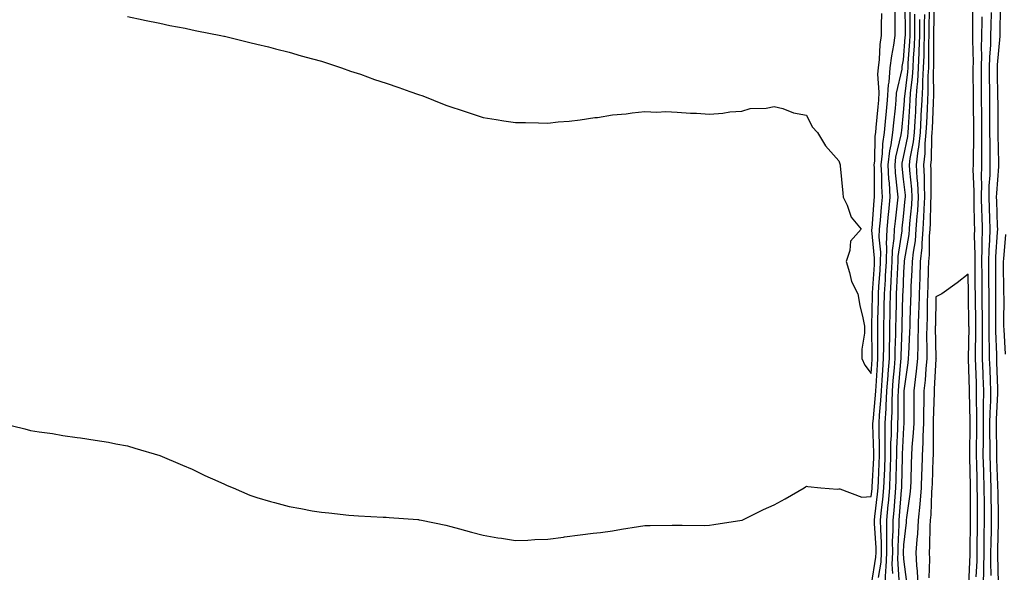
# Model space of a CAD drawing. Units: inches. Extents: x 926243 to 928883, y 7308458 to 7311098.
# Drawn here: x 927205 to 927509, y 7310546 to 7310717 of the extents above; entities that cross this region are included whole.
import ezdxf

# ---------------------------------------------------------------- set-up
doc = ezdxf.new("R2010")
doc.units = ezdxf.units.IN
doc.header["$MEASUREMENT"] = 0
doc.layers.add('Contour_92627308', color=7, linetype='Continuous', true_color=0x87ce57)

msp = doc.modelspace()

# ---------------------------------------------------------------- linework, layer by layer
at = {"layer": 'Contour_92627308'}
for points in [[(927199.12, 7310591.92, 3273), (927206.31, 7310590.18, 3273), (927208.05, 7310589.7, 3273), (927210.74, 7310589.23, 3273), (927214.85, 7310588.72, 3273), (927218.05, 7310588.13, 3273), (927222.48, 7310587.49, 3273), (927223.53, 7310587.4, 3273), (927228.05, 7310586.69, 3273), (927232.16, 7310586.03, 3273), (927234.41, 7310585.56, 3273), (927238.05, 7310584.9, 3273), (927240.34, 7310584.21, 3273), (927248.05, 7310581.92, 3273), (927255.03, 7310578.9, 3273), (927258.05, 7310577.75, 3273), (927261.91, 7310575.78, 3273), (927265.99, 7310573.98, 3273), (927268.05, 7310573.02, 3273), (927268.81, 7310572.68, 3273), (927270.73, 7310571.92, 3273), (927275.83, 7310569.7, 3273), (927278.05, 7310568.92, 3273), (927282.22, 7310567.75, 3273), (927283.49, 7310567.36, 3273), (927288.05, 7310566.14, 3273), (927291.63, 7310565.5, 3273), (927295.11, 7310564.86, 3273), (927298.05, 7310564.36, 3273), (927300.31, 7310564.18, 3273), (927306.49, 7310563.48, 3273), (927308.05, 7310563.34, 3273), (927309.44, 7310563.31, 3273), (927317.12, 7310562.85, 3273), (927318.05, 7310562.83, 3273), (927318.93, 7310562.8, 3273), (927327.86, 7310562.11, 3273), (927328.05, 7310562.1, 3273), (927328.21, 7310562.08, 3273), (927328.98, 7310561.92, 3273), (927336.48, 7310560.35, 3273), (927338.05, 7310559.98, 3273), (927340.74, 7310559.23, 3273), (927344.37, 7310558.24, 3273), (927348.05, 7310557.24, 3273), (927352.57, 7310556.44, 3273), (927353.66, 7310556.31, 3273), (927358.05, 7310555.63, 3273), (927361.88, 7310555.75, 3273), (927364.05, 7310555.92, 3273), (927368.05, 7310556.04, 3273), (927372.82, 7310556.69, 3273), (927373.21, 7310556.76, 3273), (927378.05, 7310557.35, 3273), (927382.03, 7310557.94, 3273), (927384.29, 7310558.16, 3273), (927388.05, 7310558.64, 3273), (927390.83, 7310559.14, 3273), (927396.1, 7310559.97, 3273), (927398.05, 7310560.3, 3273), (927399.65, 7310560.32, 3273), (927406.47, 7310560.34, 3273), (927408.05, 7310560.36, 3273), (927409.6, 7310560.37, 3273), (927416.46, 7310560.33, 3273), (927418.05, 7310560.35, 3273), (927419.34, 7310560.63, 3273), (927428.02, 7310561.89, 3273), (927428.05, 7310561.9, 3273), (927428.09, 7310561.92, 3273), (927434.75, 7310565.22, 3273), (927438.05, 7310566.65, 3273), (927441.45, 7310568.52, 3273), (927447.27, 7310571.92, 3273), (927447.74, 7310572.23, 3273), (927448.05, 7310572.45, 3273), (927448.46, 7310572.33, 3273), (927452.42, 7310571.92, 3273), (927457.65, 7310571.52, 3273), (927458.05, 7310571.58, 3273), (927458.31, 7310571.66, 3273), (927465.14, 7310569.01, 3273), (927468.05, 7310569.28, 3273), (927468.32, 7310571.65, 3273), (927468.35, 7310571.92, 3273), (927468.36, 7310572.23, 3273), (927468.83, 7310581.14, 3273), (927468.86, 7310581.92, 3273), (927468.86, 7310582.73, 3273), (927468.55, 7310591.42, 3273), (927468.56, 7310591.92, 3273), (927468.59, 7310592.46, 3273), (927469.38, 7310600.59, 3273), (927469.44, 7310601.92, 3273), (927469.55, 7310603.42, 3273), (927469.96, 7310610.01, 3273), (927470.11, 7310611.92, 3273), (927470.13, 7310614.01, 3273), (927470.06, 7310619.91, 3273), (927470.08, 7310621.92, 3273), (927470.13, 7310624, 3273), (927470.24, 7310629.73, 3273), (927470.29, 7310631.92, 3273), (927470.42, 7310634.29, 3273), (927470.75, 7310639.22, 3273), (927470.9, 7310641.92, 3273), (927470.96, 7310644.84, 3273), (927470.52, 7310649.45, 3273), (927470.6, 7310651.92, 3273), (927470.86, 7310654.73, 3273), (927471.18, 7310658.79, 3273), (927471.49, 7310661.92, 3273), (927471.3, 7310665.17, 3273), (927471.3, 7310668.67, 3273), (927471.13, 7310671.92, 3273), (927471.53, 7310675.4, 3273), (927471.59, 7310678.38, 3273), (927472.09, 7310681.92, 3273), (927472.53, 7310686.4, 3273), (927472.62, 7310687.35, 3273), (927473.07, 7310691.92, 3273), (927473.36, 7310696.61, 3273), (927473.55, 7310697.42, 3273), (927473.93, 7310701.92, 3273), (927474.37, 7310705.6, 3273), (927474.99, 7310708.86, 3273), (927475.41, 7310711.92, 3273), (927475.43, 7310714.54, 3273), (927475.41, 7310719.28, 3273)], [(927468.11, 7310541.98, 3272), (927469.48, 7310550.49, 3272), (927469.54, 7310551.92, 3272), (927469.53, 7310553.4, 3272), (927469.07, 7310560.9, 3272), (927469.07, 7310561.92, 3272), (927469.18, 7310563.05, 3272), (927469.97, 7310570, 3272), (927470.15, 7310571.92, 3272), (927470.24, 7310574.11, 3272), (927470.52, 7310579.45, 3272), (927470.6, 7310581.92, 3272), (927470.63, 7310584.5, 3272), (927470.45, 7310589.52, 3272), (927470.47, 7310591.92, 3272), (927470.6, 7310594.47, 3272), (927471.04, 7310598.93, 3272), (927471.17, 7310601.92, 3272), (927471.42, 7310605.29, 3272), (927471.61, 7310608.36, 3272), (927471.88, 7310611.92, 3272), (927471.92, 7310615.79, 3272), (927471.89, 7310618.08, 3272), (927471.94, 7310621.92, 3272), (927472.02, 7310625.89, 3272), (927472.06, 7310627.91, 3272), (927472.15, 7310631.92, 3272), (927472.4, 7310636.27, 3272), (927472.48, 7310637.49, 3272), (927472.72, 7310641.92, 3272), (927472.84, 7310646.71, 3272), (927472.79, 7310647.18, 3272), (927472.94, 7310651.92, 3272), (927473.38, 7310656.59, 3272), (927473.46, 7310657.33, 3272), (927473.91, 7310661.92, 3272), (927473.64, 7310666.33, 3272), (927473.52, 7310667.39, 3272), (927473.27, 7310671.92, 3272), (927473.76, 7310676.21, 3272), (927474.21, 7310678.08, 3272), (927474.75, 7310681.92, 3272), (927475.05, 7310684.92, 3272), (927475.51, 7310689.38, 3272), (927475.76, 7310691.92, 3272), (927475.89, 7310694.08, 3272), (927477.57, 7310701.44, 3272), (927477.61, 7310701.92, 3272), (927477.65, 7310702.32, 3272), (927478.05, 7310704.37, 3272), (927478.57, 7310711.4, 3272), (927478.59, 7310711.92, 3272), (927478.59, 7310712.46, 3272), (927478.58, 7310721.39, 3272)], [(927470.33, 7310544.2, 3271), (927471.08, 7310548.89, 3271), (927471.22, 7310551.92, 3271), (927471.2, 7310555.07, 3271), (927470.96, 7310559.01, 3271), (927470.94, 7310561.92, 3271), (927471.26, 7310565.13, 3271), (927471.62, 7310568.35, 3271), (927471.97, 7310571.92, 3271), (927472.11, 7310575.98, 3271), (927472.21, 7310577.76, 3271), (927472.35, 7310581.92, 3271), (927472.39, 7310586.26, 3271), (927472.34, 7310587.63, 3271), (927472.39, 7310591.92, 3271), (927472.61, 7310596.48, 3271), (927472.69, 7310597.28, 3271), (927472.89, 7310601.92, 3271), (927473.25, 7310606.72, 3271), (927473.29, 7310607.16, 3271), (927473.65, 7310611.92, 3271), (927473.69, 7310616.28, 3271), (927473.74, 7310617.61, 3271), (927473.8, 7310621.92, 3271), (927473.88, 7310626.09, 3271), (927473.93, 7310627.8, 3271), (927474.02, 7310631.92, 3271), (927474.23, 7310635.74, 3271), (927474.34, 7310638.21, 3271), (927474.54, 7310641.92, 3271), (927474.63, 7310645.34, 3271), (927475.18, 7310649.05, 3271), (927475.27, 7310651.92, 3271), (927475.52, 7310654.45, 3271), (927476.14, 7310660.01, 3271), (927476.33, 7310661.92, 3271), (927476.21, 7310663.76, 3271), (927475.55, 7310669.42, 3271), (927475.41, 7310671.92, 3271), (927475.69, 7310674.28, 3271), (927477.31, 7310681.18, 3271), (927477.42, 7310681.92, 3271), (927477.47, 7310682.5, 3271), (927478.05, 7310688.1, 3271), (927478.3, 7310691.67, 3271), (927478.31, 7310691.92, 3271), (927478.33, 7310692.2, 3271), (927479.36, 7310700.61, 3271), (927479.43, 7310701.92, 3271), (927479.49, 7310703.36, 3271), (927479.97, 7310710, 3271), (927480.04, 7310711.92, 3271), (927480.06, 7310713.93, 3271), (927480.05, 7310719.92, 3271)], [(927485.98, 7310719.85, 3267), (927485.87, 7310714.1, 3267), (927485.85, 7310711.92, 3267), (927485.77, 7310709.64, 3267), (927485.79, 7310704.18, 3267), (927485.71, 7310701.92, 3267), (927485.57, 7310699.44, 3267), (927485.59, 7310694.38, 3267), (927485.44, 7310691.92, 3267), (927485.29, 7310689.16, 3267), (927485.12, 7310684.85, 3267), (927484.95, 7310681.92, 3267), (927484.63, 7310678.5, 3267), (927484.59, 7310675.38, 3267), (927484.19, 7310671.92, 3267), (927484.38, 7310668.25, 3267), (927484.36, 7310665.61, 3267), (927484.54, 7310661.92, 3267), (927484.31, 7310658.18, 3267), (927484.24, 7310655.73, 3267), (927484, 7310651.92, 3267), (927483.64, 7310647.51, 3267), (927483.64, 7310646.33, 3267), (927483.22, 7310641.92, 3267), (927483.04, 7310636.93, 3267), (927483.04, 7310636.91, 3267), (927482.84, 7310631.92, 3267), (927482.72, 7310627.25, 3267), (927482.7, 7310626.57, 3267), (927482.57, 7310621.92, 3267), (927482.5, 7310617.47, 3267), (927482.43, 7310616.3, 3267), (927482.35, 7310611.92, 3267), (927481.97, 7310608, 3267), (927481.6, 7310605.47, 3267), (927481.22, 7310601.92, 3267), (927481.19, 7310598.78, 3267), (927481.22, 7310595.09, 3267), (927481.18, 7310591.92, 3267), (927481.05, 7310588.92, 3267), (927480.64, 7310584.51, 3267), (927480.51, 7310581.92, 3267), (927480.43, 7310579.54, 3267), (927480.24, 7310574.11, 3267), (927480.16, 7310571.92, 3267), (927479.99, 7310569.98, 3267), (927478.92, 7310562.79, 3267), (927478.84, 7310561.92, 3267), (927478.8, 7310561.17, 3267), (927478.05, 7310554.26, 3267), (927477.94, 7310552.03, 3267), (927477.94, 7310551.92, 3267), (927477.94, 7310551.81, 3267), (927478.05, 7310549.88, 3267), (927478.9, 7310542.77, 3267)], [(927487.47, 7310721.34, 3266), (927487.31, 7310712.66, 3266), (927487.3, 7310711.92, 3266), (927487.27, 7310711.14, 3266), (927487.3, 7310702.67, 3266), (927487.27, 7310701.92, 3266), (927487.23, 7310701.1, 3266), (927487.27, 7310692.7, 3266), (927487.22, 7310691.92, 3266), (927487.18, 7310691.05, 3266), (927486.86, 7310683.11, 3266), (927486.79, 7310681.92, 3266), (927486.66, 7310680.53, 3266), (927486.58, 7310673.39, 3266), (927486.4, 7310671.92, 3266), (927486.49, 7310670.36, 3266), (927486.44, 7310663.53, 3266), (927486.51, 7310661.92, 3266), (927486.41, 7310660.28, 3266), (927486.23, 7310653.74, 3266), (927486.11, 7310651.92, 3266), (927485.94, 7310649.81, 3266), (927485.91, 7310644.06, 3266), (927485.7, 7310641.92, 3266), (927485.61, 7310639.48, 3266), (927485.55, 7310634.42, 3266), (927485.46, 7310631.92, 3266), (927485.38, 7310629.25, 3266), (927485.29, 7310624.68, 3266), (927485.22, 7310621.92, 3266), (927485.17, 7310619.04, 3266), (927485.25, 7310614.72, 3266), (927485.2, 7310611.92, 3266), (927484.9, 7310608.77, 3266), (927484.7, 7310605.27, 3266), (927484.34, 7310601.92, 3266), (927484.31, 7310598.18, 3266), (927484.24, 7310595.73, 3266), (927484.2, 7310591.92, 3266), (927484.02, 7310587.89, 3266), (927484.02, 7310585.95, 3266), (927483.82, 7310581.92, 3266), (927483.67, 7310577.55, 3266), (927483.63, 7310576.34, 3266), (927483.48, 7310571.92, 3266), (927483.05, 7310566.92, 3266), (927483.04, 7310566.91, 3266), (927482.55, 7310561.92, 3266), (927482.3, 7310557.67, 3266), (927482.12, 7310555.99, 3266), (927481.86, 7310551.92, 3266), (927482.05, 7310547.92, 3266), (927482.27, 7310546.14, 3266), (927482.44, 7310541.92, 3266)], [(927500.52, 7310544.39, 3266), (927500.75, 7310549.22, 3266), (927500.77, 7310551.92, 3266), (927500.81, 7310554.68, 3266), (927500.86, 7310559.11, 3266), (927500.9, 7310561.92, 3266), (927500.87, 7310564.74, 3266), (927500.87, 7310569.1, 3266), (927500.84, 7310571.92, 3266), (927500.76, 7310574.63, 3266), (927500.69, 7310579.28, 3266), (927500.62, 7310581.92, 3266), (927500.62, 7310584.49, 3266), (927500.68, 7310589.29, 3266), (927500.68, 7310591.92, 3266), (927500.72, 7310594.59, 3266), (927500.59, 7310599.38, 3266), (927500.62, 7310601.92, 3266), (927500.54, 7310604.41, 3266), (927500.38, 7310609.59, 3266), (927500.31, 7310611.92, 3266), (927500.29, 7310614.16, 3266), (927500.37, 7310619.6, 3266), (927500.35, 7310621.92, 3266), (927500.34, 7310624.21, 3266), (927500.25, 7310629.72, 3266), (927500.24, 7310631.92, 3266), (927500.22, 7310634.09, 3266), (927500.16, 7310639.81, 3266), (927500.14, 7310641.92, 3266), (927500.18, 7310644.05, 3266), (927500.01, 7310649.96, 3266), (927500.06, 7310651.92, 3266), (927500, 7310653.87, 3266), (927499.91, 7310660.06, 3266), (927499.86, 7310661.92, 3266), (927499.89, 7310663.76, 3266), (927499.59, 7310670.38, 3266), (927499.62, 7310671.92, 3266), (927499.62, 7310673.49, 3266), (927499.75, 7310680.22, 3266), (927499.75, 7310681.92, 3266), (927499.73, 7310683.6, 3266), (927499.65, 7310690.32, 3266), (927499.64, 7310691.92, 3266), (927499.62, 7310693.49, 3266), (927499.61, 7310700.36, 3266), (927499.6, 7310701.92, 3266), (927499.64, 7310703.51, 3266), (927499.45, 7310710.52, 3266), (927499.49, 7310711.92, 3266), (927499.5, 7310713.37, 3266), (927499.46, 7310720.51, 3266)], [(927507.41, 7310542.56, 3269), (927507.2, 7310551.07, 3269), (927507.21, 7310551.92, 3269), (927507.22, 7310552.75, 3269), (927507.39, 7310561.26, 3269), (927507.4, 7310561.92, 3269), (927507.39, 7310562.58, 3269), (927507.25, 7310571.12, 3269), (927507.24, 7310571.92, 3269), (927507.22, 7310572.75, 3269), (927506.89, 7310580.76, 3269), (927506.86, 7310581.92, 3269), (927506.86, 7310583.11, 3269), (927506.8, 7310590.67, 3269), (927506.8, 7310591.92, 3269), (927506.81, 7310593.16, 3269), (927507.21, 7310601.08, 3269), (927507.21, 7310601.92, 3269), (927507.19, 7310602.78, 3269), (927506.88, 7310610.75, 3269), (927506.84, 7310611.92, 3269), (927506.83, 7310613.14, 3269), (927506.59, 7310620.46, 3269), (927506.58, 7310621.92, 3269), (927506.57, 7310623.4, 3269), (927506.61, 7310630.48, 3269), (927506.6, 7310631.92, 3269), (927506.59, 7310633.38, 3269), (927506.54, 7310640.41, 3269), (927506.52, 7310641.92, 3269), (927506.55, 7310643.42, 3269), (927507.12, 7310650.99, 3269), (927507.15, 7310651.92, 3269), (927507.12, 7310652.85, 3269), (927506.84, 7310660.71, 3269), (927506.81, 7310661.92, 3269), (927506.83, 7310663.14, 3269), (927507.46, 7310671.33, 3269), (927507.47, 7310671.92, 3269), (927507.47, 7310672.5, 3269), (927507.27, 7310681.14, 3269), (927507.27, 7310681.92, 3269), (927507.26, 7310682.71, 3269), (927507.25, 7310691.12, 3269), (927507.24, 7310692.73, 3269), (927507.09, 7310700.96, 3269), (927507.08, 7310701.92, 3269), (927507.11, 7310702.86, 3269), (927507.86, 7310711.73, 3269), (927507.86, 7310711.92, 3269), (927507.86, 7310712.11, 3269), (927508.05, 7310721.14, 3269)], [(927238.05, 7310717.76, 3274), (927242.84, 7310716.71, 3274), (927243.34, 7310716.63, 3274), (927248.05, 7310715.69, 3274), (927251.14, 7310715.01, 3274), (927255.82, 7310714.15, 3274), (927258.05, 7310713.69, 3274), (927259.5, 7310713.37, 3274), (927266.87, 7310711.92, 3274), (927267.83, 7310711.7, 3274), (927268.05, 7310711.65, 3274), (927268.4, 7310711.57, 3274), (927275.84, 7310709.71, 3274), (927278.05, 7310709.24, 3274), (927281.63, 7310708.34, 3274), (927283.85, 7310707.72, 3274), (927288.05, 7310706.74, 3274), (927291.76, 7310705.63, 3274), (927295.25, 7310704.72, 3274), (927298.05, 7310703.92, 3274), (927299.54, 7310703.41, 3274), (927304.2, 7310701.92, 3274), (927307.01, 7310700.88, 3274), (927308.05, 7310700.59, 3274), (927310.06, 7310699.91, 3274), (927314.41, 7310698.28, 3274), (927318.05, 7310697.18, 3274), (927321.93, 7310695.8, 3274), (927325.36, 7310694.61, 3274), (927328.05, 7310693.66, 3274), (927329.33, 7310693.2, 3274), (927332.65, 7310691.92, 3274), (927336.49, 7310690.36, 3274), (927338.05, 7310689.79, 3274), (927341.21, 7310688.76, 3274), (927343.99, 7310687.86, 3274), (927348.05, 7310686.52, 3274), (927352.04, 7310685.91, 3274), (927354.44, 7310685.53, 3274), (927358.05, 7310684.97, 3274), (927361.07, 7310684.94, 3274), (927365.15, 7310684.82, 3274), (927368.05, 7310684.8, 3274), (927371.27, 7310685.14, 3274), (927374.59, 7310685.38, 3274), (927378.05, 7310685.77, 3274), (927382.6, 7310686.47, 3274), (927383.42, 7310686.55, 3274), (927388.05, 7310687.35, 3274), (927392.29, 7310687.68, 3274), (927394.12, 7310687.99, 3274), (927398.05, 7310688.38, 3274), (927401.75, 7310688.22, 3274), (927404.48, 7310688.35, 3274), (927408.05, 7310688.19, 3274), (927412.1, 7310687.87, 3274), (927414.03, 7310687.9, 3274), (927418.05, 7310687.55, 3274), (927422.13, 7310687.84, 3274), (927424.36, 7310688.23, 3274), (927428.05, 7310688.48, 3274), (927430.63, 7310689.34, 3274), (927435.55, 7310689.42, 3274), (927438.05, 7310689.91, 3274), (927440.71, 7310689.26, 3274), (927444.05, 7310687.92, 3274), (927448.05, 7310687.28, 3274), (927449.78, 7310683.65, 3274), (927451.38, 7310681.92, 3274), (927453.92, 7310677.79, 3274), (927458.05, 7310673.15, 3274), (927458.34, 7310672.21, 3274), (927458.41, 7310671.92, 3274), (927458.43, 7310671.54, 3274), (927459.29, 7310663.16, 3274), (927459.36, 7310661.92, 3274), (927460.55, 7310659.42, 3274), (927461.81, 7310655.68, 3274), (927464.9, 7310651.92, 3274), (927461.67, 7310648.3, 3274), (927461.46, 7310645.33, 3274), (927460.26, 7310641.92, 3274), (927461.36, 7310638.61, 3274), (927461.92, 7310635.79, 3274), (927463.86, 7310631.92, 3274), (927464.53, 7310628.4, 3274), (927465.45, 7310624.52, 3274), (927465.99, 7310621.92, 3274), (927465.92, 7310619.79, 3274), (927465.18, 7310614.79, 3274), (927465.1, 7310611.92, 3274), (927466.05, 7310609.92, 3274), (927468.05, 7310607.31, 3274), (927468.32, 7310611.65, 3274), (927468.34, 7310611.92, 3274), (927468.35, 7310612.22, 3274), (927468.22, 7310621.75, 3274), (927468.23, 7310622.1, 3274), (927468.42, 7310631.55, 3274), (927468.43, 7310631.92, 3274), (927468.45, 7310632.32, 3274), (927469.02, 7310640.95, 3274), (927469.07, 7310641.92, 3274), (927469.09, 7310642.96, 3274), (927468.26, 7310651.71, 3274), (927468.26, 7310651.92, 3274), (927468.28, 7310652.15, 3274), (927468.98, 7310660.99, 3274), (927469.08, 7310661.92, 3274), (927469.02, 7310662.89, 3274), (927469.04, 7310670.93, 3274), (927468.98, 7310671.92, 3274), (927469.1, 7310672.97, 3274), (927469.26, 7310680.71, 3274), (927469.43, 7310681.92, 3274), (927469.58, 7310683.45, 3274), (927470.17, 7310689.8, 3274), (927470.38, 7310691.92, 3274), (927470.54, 7310694.41, 3274), (927470.08, 7310699.89, 3274), (927470.26, 7310701.92, 3274), (927470.55, 7310704.42, 3274), (927470.84, 7310709.13, 3274), (927471.21, 7310711.92, 3274), (927471.24, 7310715.11, 3274), (927471.31, 7310718.66, 3274)], [(927472.3, 7310541.92, 3270), (927472.55, 7310546.42, 3270), (927472.69, 7310547.28, 3270), (927472.9, 7310551.92, 3270), (927472.87, 7310556.74, 3270), (927472.85, 7310557.12, 3270), (927472.82, 7310561.92, 3270), (927473.29, 7310566.68, 3270), (927473.33, 7310567.2, 3270), (927473.77, 7310571.92, 3270), (927473.92, 7310576.05, 3270), (927473.96, 7310577.83, 3270), (927474.1, 7310581.92, 3270), (927474.13, 7310585.84, 3270), (927474.26, 7310588.13, 3270), (927474.3, 7310591.92, 3270), (927474.48, 7310595.49, 3270), (927474.46, 7310598.33, 3270), (927474.62, 7310601.92, 3270), (927474.86, 7310605.11, 3270), (927475.2, 7310609.07, 3270), (927475.41, 7310611.92, 3270), (927475.44, 7310614.53, 3270), (927475.62, 7310619.49, 3270), (927475.65, 7310621.92, 3270), (927475.71, 7310624.26, 3270), (927475.83, 7310629.7, 3270), (927475.88, 7310631.92, 3270), (927476, 7310633.97, 3270), (927476.27, 7310640.14, 3270), (927476.37, 7310641.92, 3270), (927476.41, 7310643.56, 3270), (927477.6, 7310651.47, 3270), (927477.61, 7310651.92, 3270), (927477.65, 7310652.32, 3270), (927478.05, 7310655.87, 3270), (927478.58, 7310661.39, 3270), (927478.62, 7310661.92, 3270), (927478.59, 7310662.46, 3270), (927478.05, 7310667.47, 3270), (927477.58, 7310671.45, 3270), (927477.56, 7310671.92, 3270), (927477.61, 7310672.36, 3270), (927478.05, 7310674.23, 3270), (927479.33, 7310680.64, 3270), (927479.45, 7310681.92, 3270), (927479.53, 7310683.4, 3270), (927479.99, 7310689.98, 3270), (927480.09, 7310691.92, 3270), (927480.23, 7310694.1, 3270), (927480.84, 7310699.13, 3270), (927481, 7310701.92, 3270), (927481.11, 7310704.98, 3270), (927481.38, 7310708.59, 3270), (927481.49, 7310711.92, 3270), (927481.52, 7310715.39, 3270), (927481.52, 7310718.45, 3270)], [(927482.99, 7310716.86, 3269), (927482.94, 7310711.92, 3269), (927482.78, 7310707.19, 3269), (927482.74, 7310706.61, 3269), (927482.57, 7310701.92, 3269), (927482.33, 7310697.64, 3269), (927482.13, 7310696, 3269), (927481.87, 7310691.92, 3269), (927481.68, 7310688.29, 3269), (927481.48, 7310685.35, 3269), (927481.29, 7310681.92, 3269), (927481, 7310678.97, 3269), (927479.98, 7310673.85, 3269), (927479.75, 7310671.92, 3269), (927479.85, 7310670.12, 3269), (927480.48, 7310664.35, 3269), (927480.59, 7310661.92, 3269), (927480.45, 7310659.52, 3269), (927479.89, 7310653.76, 3269), (927479.77, 7310651.92, 3269), (927479.64, 7310650.33, 3269), (927478.26, 7310642.13, 3269), (927478.25, 7310641.92, 3269), (927478.24, 7310641.73, 3269), (927478.05, 7310638.68, 3269), (927477.76, 7310632.21, 3269), (927477.75, 7310631.92, 3269), (927477.74, 7310631.61, 3269), (927477.52, 7310622.45, 3269), (927477.51, 7310621.92, 3269), (927477.5, 7310621.37, 3269), (927477.19, 7310612.78, 3269), (927477.18, 7310611.92, 3269), (927477.11, 7310610.98, 3269), (927476.46, 7310603.51, 3269), (927476.35, 7310601.92, 3269), (927476.27, 7310600.14, 3269), (927476.3, 7310593.67, 3269), (927476.21, 7310591.92, 3269), (927476.19, 7310590.06, 3269), (927475.87, 7310584.1, 3269), (927475.85, 7310581.92, 3269), (927475.77, 7310579.64, 3269), (927475.67, 7310574.3, 3269), (927475.58, 7310571.92, 3269), (927475.33, 7310569.2, 3269), (927475, 7310564.97, 3269), (927474.7, 7310561.92, 3269), (927474.72, 7310558.59, 3269), (927474.56, 7310555.41, 3269), (927474.58, 7310551.92, 3269), (927474.42, 7310548.29, 3269), (927474.59, 7310545.38, 3269)], [(927484.48, 7310718.35, 3268), (927484.43, 7310715.54, 3268), (927484.4, 7310711.92, 3268), (927484.27, 7310708.14, 3268), (927484.28, 7310705.69, 3268), (927484.14, 7310701.92, 3268), (927483.91, 7310697.78, 3268), (927483.92, 7310696.05, 3268), (927483.66, 7310691.92, 3268), (927483.41, 7310687.28, 3268), (927483.38, 7310686.59, 3268), (927483.12, 7310681.92, 3268), (927482.67, 7310677.3, 3268), (927482.49, 7310676.36, 3268), (927481.97, 7310671.92, 3268), (927482.19, 7310667.78, 3268), (927482.36, 7310666.23, 3268), (927482.57, 7310661.92, 3268), (927482.31, 7310657.66, 3268), (927482.15, 7310656.02, 3268), (927481.88, 7310651.92, 3268), (927481.59, 7310648.38, 3268), (927481.01, 7310644.88, 3268), (927480.73, 7310641.92, 3268), (927480.64, 7310639.33, 3268), (927480.32, 7310634.19, 3268), (927480.24, 7310631.92, 3268), (927480.18, 7310629.79, 3268), (927479.98, 7310623.85, 3268), (927479.93, 7310621.92, 3268), (927479.9, 7310620.07, 3268), (927479.53, 7310613.4, 3268), (927479.5, 7310611.92, 3268), (927479.37, 7310610.6, 3268), (927478.1, 7310601.97, 3268), (927478.09, 7310601.92, 3268), (927478.09, 7310601.88, 3268), (927478.17, 7310592.04, 3268), (927478.17, 7310591.92, 3268), (927478.16, 7310591.81, 3268), (927478.05, 7310590.61, 3268), (927477.6, 7310582.37, 3268), (927477.6, 7310581.92, 3268), (927477.58, 7310581.45, 3268), (927477.42, 7310572.55, 3268), (927477.39, 7310571.92, 3268), (927477.32, 7310571.19, 3268), (927476.71, 7310563.26, 3268), (927476.57, 7310561.92, 3268), (927476.58, 7310560.45, 3268), (927476.25, 7310553.72, 3268), (927476.26, 7310551.92, 3268), (927476.17, 7310550.05, 3268), (927476.57, 7310543.4, 3268)], [(927502.8, 7310541.92, 3267), (927502.85, 7310546.72, 3267), (927502.87, 7310547.1, 3267), (927502.92, 7310551.92, 3267), (927502.99, 7310556.86, 3267), (927502.99, 7310556.98, 3267), (927503.06, 7310561.92, 3267), (927503.02, 7310566.89, 3267), (927503.02, 7310566.95, 3267), (927502.98, 7310571.92, 3267), (927502.84, 7310576.71, 3267), (927502.83, 7310577.14, 3267), (927502.7, 7310581.92, 3267), (927502.71, 7310586.58, 3267), (927502.71, 7310587.26, 3267), (927502.72, 7310591.92, 3267), (927502.78, 7310596.65, 3267), (927502.76, 7310597.21, 3267), (927502.82, 7310601.92, 3267), (927502.66, 7310606.53, 3267), (927502.64, 7310607.33, 3267), (927502.48, 7310611.92, 3267), (927502.44, 7310616.31, 3267), (927502.46, 7310617.51, 3267), (927502.43, 7310621.92, 3267), (927502.41, 7310626.28, 3267), (927502.38, 7310627.59, 3267), (927502.36, 7310631.92, 3267), (927502.32, 7310636.19, 3267), (927502.3, 7310637.67, 3267), (927502.26, 7310641.92, 3267), (927502.36, 7310646.23, 3267), (927502.32, 7310647.65, 3267), (927502.42, 7310651.92, 3267), (927502.31, 7310656.18, 3267), (927502.28, 7310657.69, 3267), (927502.18, 7310661.92, 3267), (927502.24, 7310666.11, 3267), (927502.17, 7310667.8, 3267), (927502.24, 7310671.92, 3267), (927502.23, 7310676.1, 3267), (927502.26, 7310677.71, 3267), (927502.25, 7310681.92, 3267), (927502.22, 7310686.09, 3267), (927502.21, 7310687.76, 3267), (927502.18, 7310691.92, 3267), (927502.13, 7310696, 3267), (927502.13, 7310697.84, 3267), (927502.09, 7310701.92, 3267), (927502.21, 7310706.08, 3267), (927502.16, 7310707.81, 3267), (927502.28, 7310711.92, 3267), (927502.31, 7310716.18, 3267), (927502.3, 7310717.67, 3267)], [(927505.13, 7310544.84, 3268), (927505.03, 7310548.9, 3268), (927505.06, 7310551.92, 3268), (927505.11, 7310554.86, 3268), (927505.19, 7310559.06, 3268), (927505.23, 7310561.92, 3268), (927505.2, 7310564.77, 3268), (927505.13, 7310569.01, 3268), (927505.11, 7310571.92, 3268), (927505.02, 7310574.95, 3268), (927504.87, 7310578.74, 3268), (927504.78, 7310581.92, 3268), (927504.78, 7310585.19, 3268), (927504.75, 7310588.62, 3268), (927504.76, 7310591.92, 3268), (927504.8, 7310595.17, 3268), (927504.98, 7310598.85, 3268), (927505.02, 7310601.92, 3268), (927504.91, 7310605.06, 3268), (927504.77, 7310608.64, 3268), (927504.66, 7310611.92, 3268), (927504.63, 7310615.34, 3268), (927504.53, 7310618.4, 3268), (927504.51, 7310621.92, 3268), (927504.49, 7310625.48, 3268), (927504.5, 7310628.37, 3268), (927504.48, 7310631.92, 3268), (927504.45, 7310635.52, 3268), (927504.43, 7310638.3, 3268), (927504.39, 7310641.92, 3268), (927504.47, 7310645.5, 3268), (927504.7, 7310648.57, 3268), (927504.78, 7310651.92, 3268), (927504.7, 7310655.27, 3268), (927504.58, 7310658.45, 3268), (927504.5, 7310661.92, 3268), (927504.55, 7310665.42, 3268), (927504.8, 7310668.67, 3268), (927504.86, 7310671.92, 3268), (927504.85, 7310675.12, 3268), (927504.77, 7310678.64, 3268), (927504.76, 7310681.92, 3268), (927504.74, 7310685.23, 3268), (927504.73, 7310688.6, 3268), (927504.71, 7310691.92, 3268), (927504.68, 7310695.29, 3268), (927504.62, 7310698.49, 3268), (927504.59, 7310701.92, 3268), (927504.68, 7310705.29, 3268), (927504.98, 7310708.85, 3268), (927505.07, 7310711.92, 3268), (927505.09, 7310714.88, 3268), (927505.18, 7310719.05, 3268)], [(927509.6, 7310650.37, 3270), (927508.9, 7310642.77, 3270), (927508.88, 7310641.92, 3270), (927508.88, 7310641.09, 3270), (927508.97, 7310632.84, 3270), (927508.97, 7310631.92, 3270), (927509, 7310630.97, 3270), (927508.93, 7310622.8, 3270), (927508.96, 7310621.92, 3270), (927509.04, 7310620.93, 3270), (927509.41, 7310613.28, 3270)], [(927498.19, 7310542.06, 3265), (927498.62, 7310551.35, 3265), (927498.63, 7310551.92, 3265), (927498.64, 7310552.51, 3265), (927498.72, 7310561.25, 3265), (927498.73, 7310561.92, 3265), (927498.72, 7310562.59, 3265), (927498.72, 7310571.25, 3265), (927498.71, 7310571.92, 3265), (927498.69, 7310572.56, 3265), (927498.55, 7310581.42, 3265), (927498.54, 7310581.92, 3265), (927498.54, 7310582.41, 3265), (927498.65, 7310591.32, 3265), (927498.65, 7310591.92, 3265), (927498.65, 7310592.52, 3265), (927498.42, 7310601.55, 3265), (927498.43, 7310601.92, 3265), (927498.41, 7310602.28, 3265), (927498.13, 7310611.84, 3265), (927498.13, 7310611.92, 3265), (927498.13, 7310612, 3265), (927498.28, 7310621.69, 3265), (927498.27, 7310621.92, 3265), (927498.27, 7310622.14, 3265), (927498.11, 7310631.86, 3265), (927498.11, 7310631.98, 3265), (927498.05, 7310638.09, 3265), (927494.57, 7310635.4, 3265), (927489.88, 7310631.92, 3265), (927488.63, 7310631.34, 3265), (927488.05, 7310631.07, 3265), (927487.87, 7310622.1, 3265), (927487.86, 7310621.92, 3265), (927487.86, 7310621.73, 3265), (927488.05, 7310612.02, 3265), (927488.12, 7310611.99, 3265), (927488.25, 7310611.92, 3265), (927488.09, 7310611.88, 3265), (927488.05, 7310611.88, 3265), (927487.53, 7310602.44, 3265), (927487.47, 7310601.92, 3265), (927487.46, 7310601.33, 3265), (927487.23, 7310592.74, 3265), (927487.22, 7310591.92, 3265), (927487.19, 7310591.06, 3265), (927487.18, 7310582.79, 3265), (927487.14, 7310581.92, 3265), (927487.1, 7310580.97, 3265), (927486.84, 7310573.13, 3265), (927486.8, 7310571.92, 3265), (927486.68, 7310570.55, 3265), (927486.42, 7310563.55, 3265), (927486.27, 7310561.92, 3265), (927486.16, 7310560.03, 3265), (927486.07, 7310553.9, 3265), (927485.95, 7310551.92, 3265), (927486.04, 7310549.91, 3265), (927485.85, 7310544.12, 3265)]]:
    msp.add_polyline3d(points, dxfattribs=at)

doc.saveas('drawing.dxf')
